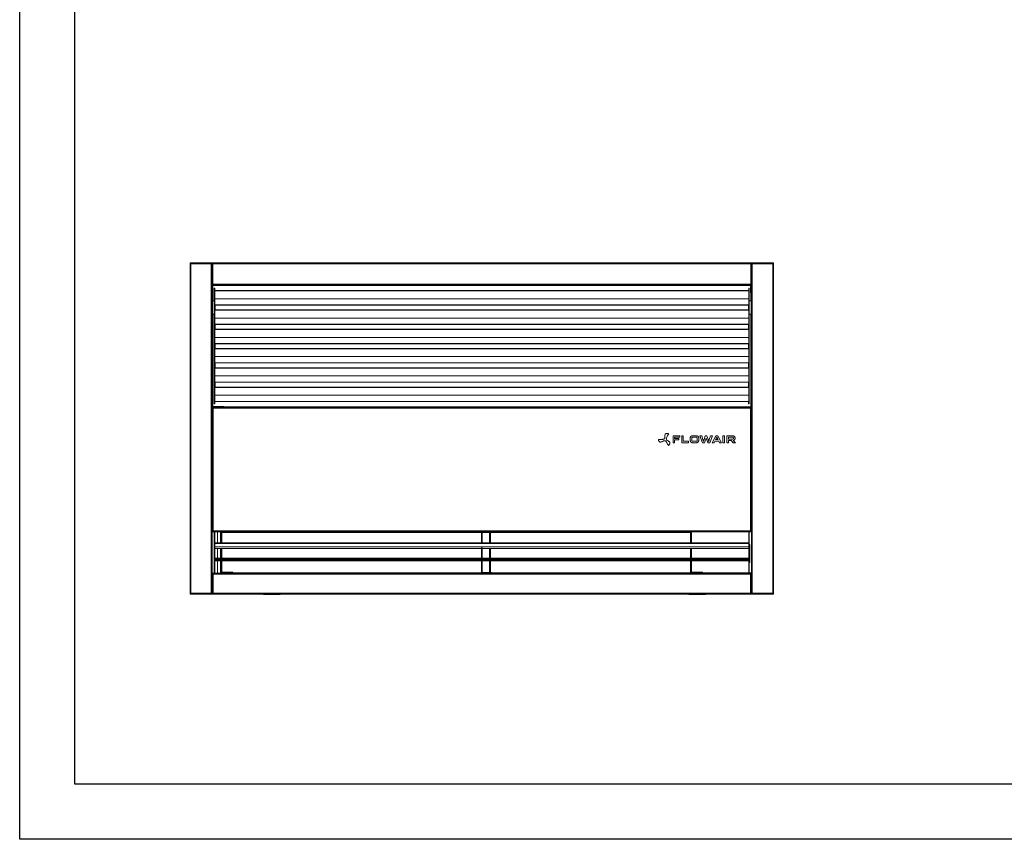
# Model space of a CAD drawing. Units: millimetres. Extents: x -25 to 19428, y -7020 to 3644.
# Drawn here: x 10828 to 12611, y 674 to 2159 of the extents above; entities that cross this region are included whole.
import ezdxf

# ---------------------------------------------------------------- set-up
doc = ezdxf.new("R2010")
doc.units = ezdxf.units.MM
doc.layers.add('Flowair1', color=7, linetype='Continuous')
doc.layers.add('TABELKA', color=7, linetype='Continuous')

msp = doc.modelspace()

# ---------------------------------------------------------------- linework, layer by layer
at = {"layer": 'Flowair1', "color": 7, "linetype": 'Continuous', "lineweight": 15}
for p, q in [((11137.04, 1718.26), (11136.14, 1718.26)), ((11136.14, 1716.76), (11136.14, 1718.26)), ((11136.14, 1119.76), (11136.14, 1716.76)), ((11136.14, 1716.76), (11137.64, 1716.76)), ((11137.04, 1718.26), (11137.04, 1716.76)), ((11137.64, 1718.26), (11137.64, 1716.76)), ((11137.64, 1718.26), (11174.64, 1718.26)), ((11137.64, 1119.76), (11137.64, 1716.76)), ((11137.64, 1716.76), (11174.64, 1716.76)), ((11174.64, 1716.76), (11174.64, 1718.26)), ((11174.64, 1119.76), (11174.64, 1716.76)), ((11174.64, 1716.76), (11176.14, 1716.76)), ((11175.24, 1718.26), (11176.14, 1718.26)), ((11175.24, 1716.76), (11175.24, 1718.26)), ((11176.14, 1718.26), (11176.14, 1718.26)), ((11176.14, 1716.76), (11176.14, 1718.26)), ((12153.14, 1718.26), (11176.14, 1718.26)), ((11176.14, 1156.26), (11176.14, 1716.76)), ((11176.14, 1716.76), (11176.14, 1679.76)), ((11176.14, 1716.76), (11177.64, 1716.76)), ((11177.64, 1716.76), (11177.64, 1679.76)), ((12151.64, 1716.76), (11177.64, 1716.76)), ((12151.64, 1679.76), (12151.64, 1716.76)), ((12153.14, 1716.76), (12151.64, 1716.76)), ((12154.04, 1718.26), (12153.14, 1718.26)), ((12153.14, 1718.26), (12153.14, 1718.26)), ((12153.14, 1718.26), (12153.14, 1716.76)), ((12154.64, 1716.76), (12153.14, 1716.76)), ((12153.14, 1156.26), (12153.14, 1716.76)), ((12153.14, 1679.76), (12153.14, 1716.76)), ((12154.04, 1716.76), (12154.04, 1718.26)), ((12154.64, 1716.76), (12154.64, 1718.26)), ((12191.64, 1718.26), (12154.64, 1718.26)), ((12154.64, 1119.76), (12154.64, 1716.76)), ((12191.64, 1716.76), (12154.64, 1716.76)), ((12191.64, 1718.26), (12191.64, 1716.76)), ((12191.64, 1119.76), (12191.64, 1716.76)), ((12193.14, 1716.76), (12191.64, 1716.76)), ((12192.24, 1718.26), (12193.14, 1718.26)), ((12192.24, 1718.26), (12192.24, 1716.76)), ((12193.14, 1716.76), (12193.14, 1718.26)), ((12193.14, 1119.76), (12193.14, 1716.76)), ((11177.64, 1679.76), (11176.14, 1679.76)), ((11176.22, 1678.16), (11177.31, 1678.16)), ((11177.04, 1677.66), (11177.04, 1664.16)), ((12151.64, 1679.76), (11177.64, 1679.76)), ((11177.64, 1679.76), (11177.64, 1678.26)), ((12151.64, 1678.26), (11177.64, 1678.26)), ((11177.64, 1678.26), (11177.64, 1677.66)), ((12151.64, 1677.66), (11177.64, 1677.66)), ((11177.64, 1649.76), (11177.64, 1677.66)), ((12153.14, 1679.76), (12151.64, 1679.76)), ((12151.64, 1678.26), (12151.64, 1679.76)), ((12151.64, 1677.66), (12151.64, 1678.26)), ((12151.64, 1677.66), (12151.64, 1675.96)), ((12151.97, 1678.16), (12153.05, 1678.16)), ((12152.24, 1664.16), (12152.24, 1677.66)), ((11177.04, 1664.16), (11176.14, 1664.16)), ((11176.14, 1663.45), (11177.04, 1663.45)), ((11177.04, 1664.16), (11177.04, 1663.45)), ((11177.04, 1649.76), (11177.04, 1663.45)), ((11180.14, 1667.76), (11180.14, 1672.76)), ((11180.14, 1672.76), (11181.14, 1672.76)), ((11181.14, 1667.76), (11180.14, 1667.76)), ((11180.14, 1467.76), (11180.14, 1667.76)), ((11181.14, 1672.76), (11181.14, 1668.49)), ((12148.14, 1668.49), (11181.14, 1668.49)), ((11181.14, 1668.49), (11181.14, 1667.64)), ((11181.14, 1633.49), (11181.14, 1667.64)), ((12148.14, 1667.64), (11181.14, 1667.64)), ((12148.14, 1672.76), (12149.14, 1672.76)), ((12148.14, 1668.49), (12148.14, 1672.76)), ((12148.14, 1668.49), (12148.14, 1667.64)), ((12149.14, 1667.76), (12148.14, 1667.76)), ((12148.14, 1667.64), (12148.14, 1633.49)), ((12149.14, 1672.76), (12149.14, 1667.76)), ((12149.14, 1667.76), (12149.14, 1467.76)), ((12152.24, 1675.96), (12151.24, 1675.96)), ((12151.24, 1675.96), (12151.24, 1663.96)), ((12151.24, 1663.96), (12152.24, 1663.96)), ((12151.64, 1663.96), (12151.64, 1658.26)), ((12153.14, 1664.16), (12152.24, 1664.16)), ((12152.24, 1664.16), (12152.24, 1663.96)), ((12152.24, 1663.45), (12152.24, 1663.96)), ((12152.24, 1663.45), (12153.14, 1663.45)), ((12152.24, 1663.45), (12152.24, 1658.26)), ((11176.74, 1649.76), (11176.14, 1649.76)), ((11176.74, 1625.76), (11176.74, 1649.76)), ((11176.74, 1649.76), (11180.14, 1649.76)), ((12148.14, 1653.49), (11181.14, 1653.49)), ((12148.14, 1642.18), (11181.14, 1642.18)), ((11181.14, 1642.03), (12148.14, 1642.03)), ((11181.74, 1633.49), (11181.74, 1642.03)), ((12147.54, 1642.03), (12147.54, 1633.49)), ((12149.14, 1649.76), (12152.54, 1649.76)), ((12152.34, 1658.26), (12151.74, 1658.26)), ((12151.74, 1649.76), (12151.74, 1658.26)), ((12152.34, 1658.26), (12153.14, 1658.26)), ((12152.34, 1649.76), (12152.34, 1658.26)), ((12152.54, 1649.76), (12152.54, 1625.76)), ((12153.14, 1649.76), (12152.54, 1649.76)), ((11176.14, 1625.76), (11176.74, 1625.76)), ((11180.14, 1625.76), (11176.74, 1625.76)), ((11177.04, 1458.27), (11177.04, 1625.76)), ((11177.64, 1458.27), (11177.64, 1625.76)), ((12148.14, 1633.49), (11181.14, 1633.49)), ((11181.14, 1632.64), (11181.14, 1633.49)), ((11181.14, 1598.49), (11181.14, 1632.64)), ((11181.14, 1632.64), (12148.14, 1632.64)), ((12148.14, 1632.64), (12148.14, 1633.49)), ((12148.14, 1632.64), (12148.14, 1598.49)), ((12152.54, 1625.76), (12149.14, 1625.76)), ((12151.74, 1456.77), (12151.74, 1625.76)), ((12152.34, 1455.17), (12152.34, 1625.76)), ((12152.54, 1625.76), (12153.14, 1625.76)), ((11181.14, 1618.49), (12148.14, 1618.49)), ((11181.14, 1607.18), (12148.14, 1607.18)), ((11181.14, 1607.03), (12148.14, 1607.03)), ((11181.74, 1598.49), (11181.74, 1607.03)), ((12147.54, 1607.03), (12147.54, 1598.49)), ((12148.14, 1598.49), (11181.14, 1598.49)), ((11181.14, 1597.64), (11181.14, 1598.49)), ((11181.14, 1563.49), (11181.14, 1597.64)), ((11181.14, 1597.64), (12148.14, 1597.64)), ((12148.14, 1597.64), (12148.14, 1598.49)), ((12148.14, 1597.64), (12148.14, 1563.49)), ((11181.14, 1583.49), (12148.14, 1583.49)), ((11181.14, 1572.18), (12148.14, 1572.18)), ((11181.14, 1572.03), (12148.14, 1572.03)), ((11181.74, 1563.49), (11181.74, 1572.03)), ((12147.54, 1572.03), (12147.54, 1563.49)), ((12148.14, 1563.49), (11181.14, 1563.49)), ((11181.14, 1562.64), (11181.14, 1563.49)), ((11181.14, 1528.49), (11181.14, 1562.64)), ((11181.14, 1562.64), (12148.14, 1562.64)), ((12148.14, 1562.64), (12148.14, 1563.49)), ((12148.14, 1562.64), (12148.14, 1528.49)), ((11181.14, 1548.49), (12148.14, 1548.49)), ((11181.14, 1537.18), (12148.14, 1537.18)), ((11181.14, 1537.03), (12148.14, 1537.03)), ((11181.74, 1528.49), (11181.74, 1537.03)), ((12147.54, 1537.03), (12147.54, 1528.49)), ((12148.14, 1528.49), (11181.14, 1528.49)), ((11181.14, 1527.64), (11181.14, 1528.49)), ((11181.14, 1493.49), (11181.14, 1527.64)), ((11181.14, 1527.64), (12148.14, 1527.64)), ((12148.14, 1527.64), (12148.14, 1528.49)), ((12148.14, 1527.64), (12148.14, 1493.49)), ((11181.14, 1513.49), (12148.14, 1513.49)), ((11181.14, 1502.18), (12148.14, 1502.18)), ((11181.14, 1502.03), (12148.14, 1502.03)), ((11181.74, 1493.49), (11181.74, 1502.03)), ((12147.54, 1502.03), (12147.54, 1493.49)), ((12148.14, 1493.49), (11181.14, 1493.49)), ((11181.14, 1492.64), (11181.14, 1493.49)), ((11181.14, 1467.76), (11181.14, 1492.64)), ((11181.14, 1492.64), (12148.14, 1492.64)), ((12148.14, 1492.64), (12148.14, 1493.49)), ((12148.14, 1492.64), (12148.14, 1467.76)), ((11176.24, 1471.71), (11176.14, 1471.71)), ((11176.14, 1465.81), (11176.24, 1465.81)), ((11176.24, 1471.71), (11176.24, 1465.81)), ((11180.14, 1467.76), (11181.14, 1467.76)), ((11180.14, 1462.76), (11180.14, 1467.76)), ((11181.14, 1462.76), (11180.14, 1462.76)), ((11181.14, 1478.49), (12148.14, 1478.49)), ((11181.14, 1467.76), (11181.14, 1462.76)), ((11181.14, 1467.18), (12148.14, 1467.18)), ((11181.14, 1467.03), (12148.14, 1467.03)), ((12147.54, 1467.03), (12147.54, 1462.76)), ((12147.54, 1462.76), (12148.14, 1462.76)), ((12148.14, 1467.76), (12149.14, 1467.76)), ((12148.14, 1462.76), (12148.14, 1467.76)), ((12149.14, 1462.76), (12148.14, 1462.76)), ((12149.14, 1467.76), (12149.14, 1462.76)), ((12153.14, 1471.71), (12153.04, 1471.71)), ((12153.04, 1465.81), (12153.04, 1471.71)), ((12153.04, 1465.81), (12153.14, 1465.81)), ((11176.14, 1458.27), (11177.04, 1458.27)), ((11177.14, 1455.77), (11176.14, 1455.77)), ((11176.14, 1455.17), (11177.14, 1455.17)), ((11177.04, 1458.27), (11177.64, 1458.27)), ((11177.14, 1457.67), (11177.14, 1456.77)), ((12151.74, 1457.67), (11177.14, 1457.67)), ((11177.14, 1457.37), (12151.74, 1457.37)), ((11177.14, 1456.77), (11177.14, 1455.17)), ((12151.54, 1456.77), (11177.14, 1456.77)), ((11177.14, 1455.17), (11177.74, 1455.17)), ((11177.64, 1458.27), (11177.64, 1457.67)), ((11197.14, 1458.27), (11177.64, 1458.27)), ((11177.74, 1455.17), (11177.74, 1232.64)), ((12151.54, 1455.17), (11177.74, 1455.17)), ((12151.54, 1455.17), (12151.54, 1456.77)), ((12152.14, 1456.77), (12151.54, 1456.77)), ((12152.14, 1455.77), (12151.54, 1455.77)), ((12151.54, 1455.17), (12153.14, 1455.17)), ((12151.54, 1232.64), (12151.54, 1455.17)), ((12151.74, 1455.17), (12151.74, 1455.77)), ((12152.14, 1455.77), (12152.14, 1456.77)), ((12010.96, 1405.19), (12010.96, 1392.58)), ((12023.2, 1405.19), (12010.96, 1405.19)), ((12010.96, 1392.58), (12013.8, 1392.58)), ((12013.8, 1402.37), (12023.2, 1402.37)), ((12013.8, 1400.36), (12013.8, 1402.37)), ((12021.64, 1400.36), (12013.8, 1400.36)), ((12013.8, 1397.52), (12021.64, 1397.52)), ((12013.8, 1392.58), (12013.8, 1397.52)), ((12021.64, 1397.52), (12021.64, 1400.36)), ((12023.2, 1402.37), (12023.2, 1405.19)), ((12026.8, 1405.19), (12026.8, 1392.58)), ((12029.64, 1405.19), (12026.8, 1405.19)), ((12026.8, 1392.58), (12039.18, 1392.58)), ((12029.64, 1395.42), (12029.64, 1405.19)), ((12039.18, 1395.42), (12029.64, 1395.42)), ((12039.18, 1392.58), (12039.18, 1395.42)), ((12042.28, 1401.39), (12042.28, 1396.38)), ((12045.13, 1396.38), (12045.13, 1401.39)), ((12053.76, 1405.17), (12046.07, 1405.17)), ((12046.07, 1402.35), (12053.76, 1402.35)), ((12053.76, 1395.42), (12046.07, 1395.42)), ((12046.07, 1392.6), (12053.76, 1392.6)), ((12054.7, 1401.39), (12054.7, 1396.38)), ((12057.54, 1396.38), (12057.54, 1401.39)), ((12059.61, 1405.17), (12064.15, 1392.6)), ((12062.89, 1405.17), (12059.61, 1405.17)), ((12065.25, 1398.2), (12062.89, 1405.17)), ((12064.15, 1392.6), (12068.06, 1392.6)), ((12069.38, 1405.17), (12067.2, 1398.2)), ((12068.06, 1392.6), (12070.95, 1401.02)), ((12072.51, 1405.17), (12069.38, 1405.17)), ((12070.95, 1401.02), (12073.83, 1392.6)), ((12074.7, 1398.2), (12072.51, 1405.17)), ((12073.83, 1392.6), (12077.75, 1392.6)), ((12078.99, 1405.17), (12076.64, 1398.2)), ((12077.75, 1392.6), (12082.27, 1405.17)), ((12082.27, 1405.17), (12078.99, 1405.17)), ((12088.61, 1405.17), (12082.02, 1392.6)), ((12082.02, 1392.6), (12085.3, 1392.6)), ((12085.3, 1392.6), (12086.7, 1395.42)), ((12086.7, 1395.42), (12094, 1395.42)), ((12092.5, 1398.27), (12088.2, 1398.27)), ((12092.07, 1405.17), (12088.61, 1405.17)), ((12098.66, 1392.6), (12092.07, 1405.17)), ((12094, 1395.42), (12095.4, 1392.6)), ((12095.4, 1392.6), (12098.66, 1392.6)), ((12101.33, 1405.19), (12101.33, 1392.58)), ((12104.17, 1405.19), (12101.33, 1405.19)), ((12101.33, 1392.58), (12104.17, 1392.58)), ((12104.17, 1392.58), (12104.17, 1405.19)), ((12108.72, 1405.17), (12108.72, 1392.58)), ((12119.51, 1405.17), (12108.72, 1405.17)), ((12108.72, 1392.58), (12111.54, 1392.58)), ((12111.54, 1402.35), (12119.51, 1402.35)), ((12111.54, 1399.21), (12111.54, 1402.35)), ((12119.51, 1399.21), (12111.54, 1399.21)), ((12111.54, 1396.38), (12116.32, 1396.38)), ((12111.54, 1392.58), (12111.54, 1396.38)), ((12116.32, 1396.38), (12119.93, 1392.6)), ((12119.93, 1392.6), (12123.94, 1392.6)), ((12120.12, 1396.38), (12120.06, 1396.44)), ((12123.94, 1392.6), (12120.12, 1396.38)), ((12120.45, 1401.39), (12120.45, 1400.15)), ((12123.28, 1400.15), (12123.28, 1401.39)), ((11177.14, 1232.64), (11176.14, 1232.64)), ((11177.14, 1232.64), (11177.14, 1231.04)), ((11177.14, 1232.64), (11177.74, 1232.64)), ((11177.14, 1231.04), (12151.54, 1231.04)), ((11177.74, 1232.64), (12151.54, 1232.64)), ((11180.14, 1230.79), (11180.14, 1231.04)), ((11180.14, 1230.79), (11181.14, 1230.79)), ((11180.14, 1230.79), (11180.14, 1156.86)), ((11181.14, 1230.79), (11181.14, 1231.04)), ((11181.14, 1230.79), (11181.14, 1211.16)), ((11186.14, 1221.73), (11186.14, 1231.04)), ((11191.14, 1225.67), (11191.14, 1231.04)), ((11192.39, 1228.96), (11192.39, 1231.04)), ((11193.89, 1231.04), (11193.89, 1228.96)), ((11265.34, 1230.76), (11265.34, 1231.04)), ((11267.34, 1230.76), (11265.34, 1230.76)), ((11267.34, 1231.04), (11267.34, 1230.76)), ((11414.84, 1230.75), (11414.84, 1231.04)), ((11416.84, 1230.75), (11414.84, 1230.75)), ((11416.84, 1231.04), (11416.84, 1230.75)), ((11663.64, 1230.76), (11663.64, 1231.04)), ((11664.14, 1230.76), (11663.64, 1230.76)), ((11664.14, 1231.04), (11664.14, 1230.17)), ((11665.14, 1231.04), (11665.14, 1230.17)), ((11665.64, 1230.76), (11665.14, 1230.76)), ((11665.64, 1231.04), (11665.64, 1230.76)), ((11914.84, 1230.75), (11914.84, 1231.04)), ((11916.84, 1230.75), (11914.84, 1230.75)), ((11916.84, 1231.04), (11916.84, 1230.75)), ((12015.34, 1230.75), (12015.34, 1231.04)), ((12017.34, 1230.75), (12015.34, 1230.75)), ((12017.34, 1231.04), (12017.34, 1230.75)), ((12042.85, 1228.96), (12042.85, 1231.04)), ((12044.35, 1231.04), (12044.35, 1228.96)), ((12148.14, 1231.04), (12148.14, 1230.79)), ((12148.14, 1230.79), (12149.14, 1230.79)), ((12148.14, 1230.79), (12148.14, 1211.16)), ((12149.14, 1230.79), (12149.14, 1231.04)), ((12149.14, 1230.79), (12149.14, 1156.86)), ((12151.54, 1231.04), (12151.54, 1232.64)), ((12153.14, 1232.64), (12151.54, 1232.64)), ((12152.14, 1232.04), (12151.54, 1232.04)), ((12151.54, 1231.04), (12152.14, 1231.04)), ((12152.14, 1232.04), (12152.14, 1231.04)), ((11186.14, 1211.37), (11186.14, 1221.73)), ((11191.14, 1218.04), (11191.14, 1225.67)), ((11191.14, 1211.16), (11191.14, 1218.04)), ((11193.89, 1228.96), (11192.39, 1228.96)), ((11192.39, 1211.16), (11192.39, 1228.96)), ((11193.89, 1230.13), (11664.14, 1230.13)), ((11193.89, 1230.13), (11664.14, 1230.13)), ((11193.89, 1211.16), (11193.89, 1228.96)), ((11664.14, 1230.17), (11665.14, 1230.17)), ((11664.14, 1229.97), (11664.14, 1230.17)), ((11665.14, 1229.97), (11664.14, 1229.97)), ((11664.14, 1229.97), (11664.14, 1211.16)), ((11665.14, 1230.17), (11665.14, 1229.97)), ((11665.14, 1230.13), (12042.85, 1230.13)), ((11665.14, 1230.13), (12042.85, 1230.13)), ((11665.14, 1229.97), (11665.14, 1211.16)), ((11678.64, 1230.13), (11678.64, 1225.67)), ((11678.64, 1225.67), (11678.64, 1218.04)), ((11680.64, 1221.73), (11678.64, 1221.73)), ((11678.64, 1218.04), (11678.64, 1211.16)), ((11680.64, 1225.67), (11680.64, 1230.13)), ((11680.64, 1218.04), (11680.64, 1225.67)), ((11680.64, 1211.16), (11680.64, 1218.04)), ((12044.35, 1228.96), (12042.85, 1228.96)), ((12042.85, 1211.16), (12042.85, 1228.96)), ((12044.35, 1211.16), (12044.35, 1228.96)), ((11181.14, 1211.37), (11181.17, 1211.16)), ((12148.14, 1211.16), (11181.14, 1211.16)), ((11181.14, 1210.18), (11181.14, 1211.16)), ((11181.14, 1210.18), (12148.14, 1210.18)), ((11181.14, 1210.18), (11181.14, 1181.65)), ((11181.14, 1203.73), (12148.14, 1203.73)), ((11181.14, 1201.16), (11664.14, 1201.16)), ((11181.14, 1201.14), (11664.14, 1201.14)), ((11186.11, 1211.16), (11186.14, 1211.37)), ((11186.14, 1211.37), (11186.14, 1211.16)), ((11191.14, 1211.37), (11186.14, 1211.37)), ((11192.39, 1183.65), (11192.39, 1201.14)), ((11193.89, 1183.65), (11193.89, 1201.14)), ((11665.14, 1201.92), (11664.14, 1201.92)), ((11664.14, 1201.87), (11664.14, 1201.92)), ((11665.14, 1201.87), (11664.14, 1201.87)), ((11664.14, 1201.72), (11664.14, 1201.87)), ((11665.14, 1201.72), (11664.14, 1201.72)), ((11664.14, 1201.52), (11664.14, 1201.72)), ((11665.14, 1201.52), (11664.14, 1201.52)), ((11664.14, 1201.52), (11664.14, 1185.78)), ((11665.14, 1201.92), (11665.14, 1201.87)), ((11665.14, 1201.72), (11665.14, 1201.87)), ((11665.14, 1201.72), (11665.14, 1201.52)), ((11665.14, 1201.52), (11665.14, 1185.78)), ((11665.14, 1201.16), (12148.14, 1201.16)), ((11665.14, 1201.14), (12148.14, 1201.14)), ((11680.64, 1211.37), (11678.64, 1211.37)), ((12042.85, 1183.65), (12042.85, 1201.14)), ((12044.35, 1183.65), (12044.35, 1201.14)), ((12148.14, 1210.18), (12148.14, 1211.16)), ((12148.14, 1210.18), (12148.14, 1181.65)), ((12150.14, 1208.34), (12149.14, 1208.34)), ((12149.14, 1204.34), (12150.14, 1204.34)), ((12150.14, 1208.34), (12150.14, 1204.34)), ((12150.14, 1204.34), (12150.14, 1179.34)), ((11181.14, 1183.65), (12148.14, 1183.65)), ((11181.14, 1181.65), (12148.14, 1181.65)), ((11181.14, 1180.65), (11181.14, 1181.65)), ((11181.14, 1180.65), (12148.14, 1180.65)), ((11181.14, 1180.65), (11181.14, 1156.86)), ((11181.14, 1178.65), (12148.14, 1178.65)), ((11192.39, 1161.58), (11192.39, 1178.65)), ((11193.89, 1161.58), (11193.89, 1178.65)), ((11664.14, 1185.78), (11665.14, 1185.78)), ((11664.14, 1185.58), (11664.14, 1185.78)), ((11664.14, 1185.58), (11665.14, 1185.58)), ((11664.14, 1185.58), (11664.14, 1185.43)), ((11664.14, 1185.43), (11665.14, 1185.43)), ((11664.14, 1185.38), (11664.14, 1185.43)), ((11664.14, 1185.38), (11665.14, 1185.38)), ((11664.14, 1185.38), (11664.14, 1183.65)), ((11664.14, 1178.65), (11664.14, 1176.92)), ((11665.14, 1185.78), (11665.14, 1185.58)), ((11665.14, 1185.58), (11665.14, 1185.43)), ((11665.14, 1185.43), (11665.14, 1185.38)), ((11665.14, 1185.38), (11665.14, 1183.65)), ((11665.14, 1178.65), (11665.14, 1176.92)), ((12042.85, 1161.58), (12042.85, 1178.65)), ((12044.35, 1161.58), (12044.35, 1178.65)), ((12148.14, 1180.65), (12148.14, 1181.65)), ((12148.14, 1180.65), (12148.14, 1156.86)), ((12149.14, 1179.34), (12150.14, 1179.34)), ((12150.14, 1179.34), (12150.14, 1175.34)), ((11191.14, 1156.76), (11191.14, 1168.56)), ((11192.39, 1161.58), (11193.89, 1161.58)), ((11192.39, 1158.36), (11192.39, 1161.58)), ((11193.89, 1161.58), (11193.89, 1158.36)), ((11665.14, 1176.92), (11664.14, 1176.92)), ((11664.14, 1176.87), (11664.14, 1176.92)), ((11665.14, 1176.87), (11664.14, 1176.87)), ((11664.14, 1176.72), (11664.14, 1176.87)), ((11665.14, 1176.72), (11664.14, 1176.72)), ((11664.14, 1176.52), (11664.14, 1176.72)), ((11665.14, 1176.52), (11664.14, 1176.52)), ((11664.14, 1176.52), (11664.14, 1157.86)), ((11665.14, 1176.92), (11665.14, 1176.87)), ((11665.14, 1176.72), (11665.14, 1176.87)), ((11665.14, 1176.72), (11665.14, 1176.52)), ((11665.14, 1176.52), (11665.14, 1157.86)), ((11678.64, 1168.56), (11678.64, 1157.26)), ((11680.64, 1157.26), (11680.64, 1168.56)), ((12042.85, 1161.58), (12044.35, 1161.58)), ((12042.85, 1158.36), (12042.85, 1161.58)), ((12044.35, 1161.58), (12044.35, 1158.36)), ((12149.14, 1175.34), (12150.14, 1175.34)), ((11176.14, 1156.26), (12153.14, 1156.26)), ((11176.14, 1154.66), (11176.14, 1156.26)), ((11176.14, 1145.76), (11176.14, 1154.66)), ((11176.14, 1154.66), (11177.74, 1154.66)), ((11176.14, 1145.76), (11176.14, 1133.16)), ((11176.14, 1145.76), (11176.58, 1145.76)), ((11177.74, 1154.66), (12151.54, 1154.66)), ((11177.74, 1154.66), (11177.74, 1119.86)), ((11181.14, 1156.86), (11180.14, 1156.86)), ((11191.14, 1156.76), (11193.13, 1156.76)), ((11191.14, 1156.26), (11191.14, 1156.76)), ((11193.89, 1158.36), (11192.39, 1158.36)), ((11192.39, 1158.36), (11192.39, 1156.76)), ((11213.89, 1157.76), (11194.49, 1157.76)), ((11194.49, 1157.76), (11194.49, 1156.26)), ((11213.89, 1156.26), (11213.89, 1157.76)), ((11213.89, 1156.76), (11664.58, 1156.76)), ((11665.14, 1157.86), (11664.14, 1157.86)), ((11665.74, 1157.26), (11665.74, 1156.26)), ((11665.74, 1157.26), (11682.14, 1157.26)), ((11682.14, 1157.26), (11682.14, 1156.26)), ((11682.14, 1156.76), (12043.59, 1156.76)), ((12044.35, 1158.36), (12042.85, 1158.36)), ((12042.85, 1158.36), (12042.85, 1156.76)), ((12044.95, 1157.76), (12044.95, 1156.26)), ((12064.35, 1157.76), (12044.95, 1157.76)), ((12064.35, 1156.26), (12064.35, 1157.76)), ((12064.35, 1156.76), (12148.13, 1156.76)), ((12148.14, 1156.86), (12149.14, 1156.86)), ((12149.13, 1156.76), (12153.14, 1156.76)), ((12151.54, 1119.86), (12151.54, 1154.66)), ((12153.14, 1154.66), (12151.54, 1154.66)), ((12153.14, 1156.26), (12153.14, 1154.66)), ((12153.14, 1154.66), (12153.14, 1133.16)), ((11176.14, 1119.86), (11176.14, 1133.16)), ((11176.2, 1132.76), (11176.58, 1132.76)), ((12152.7, 1132.76), (12153.08, 1132.76)), ((12153.14, 1119.86), (12153.14, 1133.16)), ((11137.64, 1119.76), (11136.14, 1119.76)), ((11136.14, 1118.26), (11136.14, 1119.76)), ((11137.04, 1118.26), (11136.14, 1118.26)), ((11137.04, 1119.76), (11137.04, 1118.26)), ((11137.64, 1119.76), (11137.64, 1118.26)), ((11174.64, 1119.76), (11137.64, 1119.76)), ((11174.64, 1118.26), (11137.64, 1118.26)), ((11174.64, 1118.26), (11174.64, 1119.76)), ((11176.14, 1119.76), (11174.64, 1119.76)), ((11175.24, 1118.26), (11175.24, 1119.76)), ((11175.24, 1118.26), (11176.14, 1118.26)), ((11176.14, 1119.86), (11177.74, 1119.86)), ((11176.14, 1118.27), (11176.14, 1119.86)), ((11176.14, 1118.26), (11176.14, 1118.27)), ((11176.14, 1118.26), (12153.14, 1118.26)), ((11177.74, 1119.86), (12151.54, 1119.86)), ((11269.19, 1118.26), (11269.19, 1117.78)), ((11269.19, 1117.78), (11299.19, 1117.78)), ((11299.19, 1118.26), (11299.19, 1117.78)), ((12039.65, 1118.26), (12039.65, 1117.77)), ((12039.65, 1117.77), (12069.65, 1117.77)), ((12069.65, 1118.26), (12069.65, 1117.77)), ((12153.14, 1119.86), (12151.54, 1119.86)), ((12153.14, 1119.86), (12153.14, 1118.27)), ((12153.14, 1119.76), (12154.64, 1119.76)), ((12153.14, 1118.26), (12153.14, 1118.27)), ((12154.04, 1118.26), (12153.14, 1118.26)), ((12154.04, 1118.26), (12154.04, 1119.76)), ((12154.64, 1118.26), (12154.64, 1119.76)), ((12154.64, 1119.76), (12191.64, 1119.76)), ((12154.64, 1118.26), (12191.64, 1118.26)), ((12191.64, 1119.76), (12191.64, 1118.26)), ((12191.64, 1119.76), (12193.14, 1119.76)), ((12192.24, 1119.76), (12192.24, 1118.26)), ((12192.24, 1118.26), (12193.14, 1118.26)), ((12193.14, 1118.26), (12193.14, 1119.76))]:
    msp.add_line(p, q, dxfattribs=at)
at = {"layer": 'Flowair1', "color": 7, "linetype": 'Continuous', "lineweight": 15, "flags": 128}
for points in [[(11180.25, 1156.26), (11180.17, 1156.55), (11180.14, 1156.86)], [(12149.02, 1156.26), (12149.11, 1156.55), (12149.14, 1156.86)]]:
    msp.add_lwpolyline(points, dxfattribs=at)
at = {"layer": 'Flowair1', "color": 7, "linetype": 'Continuous', "lineweight": 15}
for centre, radius, start, end in [((11177.64, 1677.66), 1.5, 160.52878, 180), ((11177.64, 1677.66), 1.5, 90, 160.52878), ((11177.64, 1677.66), 0.6, 123.55731, 180), ((11177.64, 1677.66), 0.6, 90, 123.55731), ((12151.64, 1677.66), 1.5, 19.47122, 90), ((12151.64, 1677.66), 0.6, 56.44269, 90), ((12151.64, 1677.66), 0.6, 0, 56.44269), ((12151.64, 1677.66), 1.5, 0, 19.47122), ((11181.74, 1156.86), 0.6, 180, 270), ((11194.49, 1158.36), 2.1, 180, 270), ((11194.49, 1158.36), 0.6, 180, 270), ((11665.74, 1157.86), 1.6, 180, 270), ((11665.74, 1157.86), 0.6, 180, 270), ((12044.95, 1158.36), 2.1, 180, 270), ((12044.95, 1158.36), 0.6, 180, 270), ((12147.54, 1156.86), 0.6, 270, 0), ((11177.54, 1133.16), 1.4, 180, 196.60155), ((12151.74, 1133.16), 1.4, 343.39845, 0)]:
    msp.add_arc(centre, radius, start, end, dxfattribs=at)
for points, knots in [([(11177.64, 1677.66), (11177.56, 1677.6), (11177.4, 1677.48), (11177.2, 1677.31), (11177.07, 1677.13), (11177.05, 1677.01), (11177.04, 1676.95)], [0, 0, 0, 0, 0.2500733, 0.5000275, 0.7499904, 1, 1, 1, 1]), ([(11177.64, 1677.66), (11177.49, 1677.62), (11177.29, 1677.56), (11177.12, 1677.5), (11177.07, 1677.49)], [0, 0, 0, 0, 0.7507265, 1, 1, 1, 1]), ([(12152.24, 1677.47), (12152.15, 1677.5), (12151.96, 1677.57), (12151.75, 1677.63), (12151.64, 1677.66)], [0, 0, 0, 0, 0.4725991, 1, 1, 1, 1]), ([(12152.24, 1676.95), (12152.23, 1677.01), (12152.21, 1677.13), (12152.07, 1677.31), (12151.87, 1677.48), (12151.72, 1677.6), (12151.64, 1677.66)], [0, 0, 0, 0, 0.2500018, 0.4999735, 0.7499928, 1, 1, 1, 1]), ([(11181.14, 1667.64), (11181.14, 1666.46), (11181.14, 1664.03), (11181.14, 1661.72), (11181.14, 1660.53)], [0, 0, 0, 0, 0.4844882, 1, 1, 1, 1]), ([(12148.14, 1667.64), (12148.14, 1666.46), (12148.14, 1664.03), (12148.14, 1661.72), (12148.14, 1660.53)], [0, 0, 0, 0, 0.4844882, 1, 1, 1, 1]), ([(11181.14, 1625.53), (11181.14, 1625.97), (11181.14, 1627.4), (11181.14, 1629.78), (11181.14, 1631.73), (11181.14, 1632.64)], [0, 0, 0, 0, 0.1959517, 0.6295671, 1, 1, 1, 1]), ([(12148.14, 1625.53), (12148.14, 1625.97), (12148.14, 1627.4), (12148.14, 1629.78), (12148.14, 1631.73), (12148.14, 1632.64)], [0, 0, 0, 0, 0.1959517, 0.6295671, 1, 1, 1, 1]), ([(11181.14, 1590.53), (11181.14, 1590.97), (11181.14, 1592.4), (11181.14, 1594.78), (11181.14, 1596.73), (11181.14, 1597.64)], [0, 0, 0, 0, 0.1959522, 0.6295689, 1, 1, 1, 1]), ([(12148.14, 1590.53), (12148.14, 1590.97), (12148.14, 1592.4), (12148.14, 1594.78), (12148.14, 1596.73), (12148.14, 1597.64)], [0, 0, 0, 0, 0.1959522, 0.6295689, 1, 1, 1, 1]), ([(11181.14, 1555.53), (11181.14, 1555.97), (11181.14, 1557.4), (11181.14, 1559.78), (11181.14, 1561.73), (11181.14, 1562.64)], [0, 0, 0, 0, 0.1959522, 0.6295661, 1, 1, 1, 1]), ([(12148.14, 1555.53), (12148.14, 1555.97), (12148.14, 1557.4), (12148.14, 1559.78), (12148.14, 1561.73), (12148.14, 1562.64)], [0, 0, 0, 0, 0.1959522, 0.6295661, 1, 1, 1, 1]), ([(11181.14, 1520.53), (11181.14, 1520.97), (11181.14, 1522.4), (11181.14, 1524.78), (11181.14, 1526.73), (11181.14, 1527.64)], [0, 0, 0, 0, 0.1959501, 0.6295679, 1, 1, 1, 1]), ([(12148.14, 1520.53), (12148.14, 1520.97), (12148.14, 1522.4), (12148.14, 1524.78), (12148.14, 1526.73), (12148.14, 1527.64)], [0, 0, 0, 0, 0.1959501, 0.6295679, 1, 1, 1, 1]), ([(11181.14, 1485.53), (11181.14, 1485.97), (11181.14, 1487.4), (11181.14, 1489.78), (11181.14, 1491.73), (11181.14, 1492.64)], [0, 0, 0, 0, 0.1959522, 0.6295689, 1, 1, 1, 1]), ([(12148.14, 1485.53), (12148.14, 1485.97), (12148.14, 1487.4), (12148.14, 1489.78), (12148.14, 1491.73), (12148.14, 1492.64)], [0, 0, 0, 0, 0.1959522, 0.6295689, 1, 1, 1, 1]), ([(11994.36, 1399.23), (11994.86, 1399.65), (11995.81, 1400.44), (11996.3, 1402.24), (11996.33, 1403.97), (11996.27, 1405.65), (11996.43, 1407.26), (11997.28, 1408.51), (11998.63, 1409.14), (12000.31, 1409.42), (12001.61, 1409.37), (12002.36, 1409.34)], [0, 0, 0, 0, 0.1244313, 0.2369295, 0.351995, 0.4651009, 0.5679862, 0.6659736, 0.7458297, 0.8531806, 1, 1, 1, 1]), ([(12002.36, 1409.34), (12002.42, 1409.34), (12002.53, 1409.32), (12002.69, 1409.26), (12002.79, 1409.15), (12002.86, 1409), (12002.87, 1408.78), (12002.83, 1408.51), (12002.62, 1407.86), (12002.04, 1406.79), (12001.12, 1405.28), (12000.09, 1403.54), (11999.09, 1401.82), (11998.87, 1400.52), (11998.78, 1399.96)], [0, 0, 0, 0, 0.0178532, 0.0325519, 0.0456856, 0.0590705, 0.0796723, 0.104976, 0.1354361, 0.2719968, 0.446051, 0.6338265, 0.8403684, 1, 1, 1, 1]), ([(11984.45, 1397.64), (11984.42, 1397.7), (11984.38, 1397.8), (11984.36, 1397.97), (11984.4, 1398.11), (11984.5, 1398.25), (11984.68, 1398.37), (11984.93, 1398.46), (11985.6, 1398.61), (11986.82, 1398.64), (11988.59, 1398.6), (11990.6, 1398.58), (11992.6, 1398.57), (11993.83, 1399.03), (11994.36, 1399.23)], [0, 0, 0, 0, 0.0178564, 0.0325618, 0.0457092, 0.0591062, 0.0797239, 0.105039, 0.1355075, 0.2720866, 0.4461361, 0.6338956, 0.8404028, 1, 1, 1, 1]), ([(11997.2, 1395.77), (11996.59, 1396), (11995.44, 1396.43), (11993.63, 1395.94), (11992.12, 1395.1), (11990.69, 1394.22), (11989.22, 1393.55), (11987.71, 1393.65), (11986.49, 1394.51), (11985.41, 1395.83), (11984.8, 1396.98), (11984.45, 1397.64)], [0, 0, 0, 0, 0.1243899, 0.2368558, 0.3519039, 0.4649992, 0.5678776, 0.6658661, 0.7457385, 0.853126, 1, 1, 1, 1]), ([(12003.54, 1387.98), (12003.5, 1387.93), (12003.43, 1387.83), (12003.3, 1387.74), (12003.16, 1387.7), (12002.99, 1387.72), (12002.79, 1387.81), (12002.59, 1387.99), (12002.12, 1388.49), (12001.49, 1389.53), (12000.64, 1391.09), (11999.65, 1392.84), (11998.65, 1394.57), (11997.64, 1395.41), (11997.2, 1395.77)], [0, 0, 0, 0, 0.0178577, 0.0325583, 0.0456926, 0.0590724, 0.0796686, 0.104963, 0.1354163, 0.2719674, 0.4460215, 0.6338019, 0.8403529, 1, 1, 1, 1]), ([(11998.78, 1399.96), (11998.89, 1399.32), (11999.1, 1398.1), (12000.42, 1396.78), (12001.9, 1395.89), (12003.38, 1395.1), (12004.7, 1394.16), (12005.36, 1392.79), (12005.23, 1391.31), (12004.62, 1389.71), (12003.94, 1388.61), (12003.54, 1387.98)], [0, 0, 0, 0, 0.1244157, 0.2369006, 0.3519508, 0.4650428, 0.5679242, 0.6659251, 0.7457972, 0.8531647, 1, 1, 1, 1]), ([(12042.59, 1402.87), (12042.49, 1402.6), (12042.32, 1402.12), (12042.29, 1401.62), (12042.28, 1401.39)], [0, 0, 0, 0, 0.5553792, 1, 1, 1, 1]), ([(12042.28, 1396.38), (12042.3, 1396.1), (12042.33, 1395.59), (12042.5, 1395.12), (12042.58, 1394.91)], [0, 0, 0, 0, 0.565116, 1, 1, 1, 1]), ([(12042.58, 1394.91), (12042.7, 1394.66), (12042.92, 1394.22), (12043.25, 1393.86), (12043.39, 1393.71)], [0, 0, 0, 0, 0.5632901, 1, 1, 1, 1]), ([(12043.41, 1404.08), (12043.23, 1403.87), (12042.9, 1403.51), (12042.68, 1403.07), (12042.59, 1402.87)], [0, 0, 0, 0, 0.5525957, 1, 1, 1, 1]), ([(12043.39, 1393.71), (12043.59, 1393.53), (12043.96, 1393.2), (12044.4, 1392.99), (12044.59, 1392.9)], [0, 0, 0, 0, 0.555524, 1, 1, 1, 1]), ([(12044.61, 1404.88), (12044.37, 1404.76), (12043.93, 1404.54), (12043.57, 1404.22), (12043.41, 1404.08)], [0, 0, 0, 0, 0.5650425, 1, 1, 1, 1]), ([(12044.59, 1392.9), (12044.86, 1392.8), (12045.34, 1392.63), (12045.84, 1392.61), (12046.07, 1392.6)], [0, 0, 0, 0, 0.5538843, 1, 1, 1, 1]), ([(12046.07, 1405.17), (12045.79, 1405.16), (12045.29, 1405.13), (12044.82, 1404.96), (12044.61, 1404.88)], [0, 0, 0, 0, 0.562343, 1, 1, 1, 1]), ([(12045.13, 1401.39), (12045.14, 1401.53), (12045.17, 1401.79), (12045.33, 1401.98), (12045.41, 1402.07)], [0, 0, 0, 0, 0.5600481, 1, 1, 1, 1]), ([(12045.41, 1395.7), (12045.32, 1395.81), (12045.16, 1396.01), (12045.14, 1396.27), (12045.13, 1396.38)], [0, 0, 0, 0, 0.5564913, 1, 1, 1, 1]), ([(12045.41, 1402.07), (12045.52, 1402.16), (12045.71, 1402.32), (12045.96, 1402.34), (12046.07, 1402.35)], [0, 0, 0, 0, 0.5619356, 1, 1, 1, 1]), ([(12046.07, 1395.42), (12045.93, 1395.44), (12045.68, 1395.47), (12045.49, 1395.63), (12045.41, 1395.7)], [0, 0, 0, 0, 0.5534497, 1, 1, 1, 1]), ([(12055.22, 1404.87), (12054.95, 1404.97), (12054.48, 1405.14), (12053.98, 1405.16), (12053.76, 1405.17)], [0, 0, 0, 0, 0.5570283, 1, 1, 1, 1]), ([(12053.76, 1402.35), (12053.9, 1402.33), (12054.16, 1402.31), (12054.35, 1402.14), (12054.43, 1402.07)], [0, 0, 0, 0, 0.5617876, 1, 1, 1, 1]), ([(12054.43, 1395.7), (12054.32, 1395.61), (12054.13, 1395.45), (12053.87, 1395.43), (12053.76, 1395.42)], [0, 0, 0, 0, 0.5529024, 1, 1, 1, 1]), ([(12053.76, 1392.6), (12054.05, 1392.61), (12054.56, 1392.64), (12055.03, 1392.82), (12055.24, 1392.9)], [0, 0, 0, 0, 0.5632981, 1, 1, 1, 1]), ([(12054.43, 1402.07), (12054.52, 1401.96), (12054.68, 1401.76), (12054.69, 1401.5), (12054.7, 1401.39)], [0, 0, 0, 0, 0.5529096, 1, 1, 1, 1]), ([(12054.7, 1396.38), (12054.69, 1396.24), (12054.66, 1395.99), (12054.5, 1395.79), (12054.43, 1395.7)], [0, 0, 0, 0, 0.5608976, 1, 1, 1, 1]), ([(12056.42, 1404.05), (12056.22, 1404.23), (12055.85, 1404.56), (12055.41, 1404.77), (12055.22, 1404.87)], [0, 0, 0, 0, 0.5552301, 1, 1, 1, 1]), ([(12055.24, 1392.9), (12055.49, 1393.03), (12055.93, 1393.25), (12056.29, 1393.58), (12056.45, 1393.72)], [0, 0, 0, 0, 0.5668758, 1, 1, 1, 1]), ([(12057.24, 1402.85), (12057.12, 1403.09), (12056.9, 1403.53), (12056.56, 1403.89), (12056.42, 1404.05)], [0, 0, 0, 0, 0.5640798, 1, 1, 1, 1]), ([(12056.45, 1393.72), (12056.62, 1393.93), (12056.95, 1394.29), (12057.15, 1394.73), (12057.25, 1394.93)], [0, 0, 0, 0, 0.5547119, 1, 1, 1, 1]), ([(12057.54, 1401.39), (12057.53, 1401.67), (12057.5, 1402.17), (12057.32, 1402.64), (12057.24, 1402.85)], [0, 0, 0, 0, 0.5620742, 1, 1, 1, 1]), ([(12057.25, 1394.93), (12057.34, 1395.19), (12057.51, 1395.66), (12057.54, 1396.16), (12057.54, 1396.38)], [0, 0, 0, 0, 0.5565244, 1, 1, 1, 1]), ([(12065.74, 1396.58), (12065.65, 1396.89), (12065.5, 1397.43), (12065.32, 1397.96), (12065.25, 1398.2)], [0, 0, 0, 0, 0.5650682, 1, 1, 1, 1]), ([(12066.21, 1394.85), (12066.12, 1395.18), (12065.96, 1395.76), (12065.8, 1396.34), (12065.74, 1396.58)], [0, 0, 0, 0, 0.5714335, 1, 1, 1, 1]), ([(12066.58, 1396.22), (12066.5, 1395.94), (12066.36, 1395.49), (12066.25, 1395.03), (12066.21, 1394.85)], [0, 0, 0, 0, 0.61428849, 1, 1, 1, 1]), ([(12067.2, 1398.2), (12067.08, 1397.8), (12066.87, 1397.14), (12066.66, 1396.48), (12066.58, 1396.22)], [0, 0, 0, 0, 0.600655, 1, 1, 1, 1]), ([(12075.11, 1396.82), (12075.03, 1397.1), (12074.9, 1397.56), (12074.76, 1398.02), (12074.7, 1398.2)], [0, 0, 0, 0, 0.6060929, 1, 1, 1, 1]), ([(12075.68, 1394.85), (12075.57, 1395.24), (12075.38, 1395.9), (12075.19, 1396.56), (12075.11, 1396.82)], [0, 0, 0, 0, 0.6013922, 1, 1, 1, 1]), ([(12076.15, 1396.58), (12076.06, 1396.27), (12075.91, 1395.69), (12075.75, 1395.11), (12075.68, 1394.85)], [0, 0, 0, 0, 0.5485466, 1, 1, 1, 1]), ([(12076.64, 1398.2), (12076.54, 1397.9), (12076.37, 1397.37), (12076.22, 1396.82), (12076.15, 1396.58)], [0, 0, 0, 0, 0.55489377, 1, 1, 1, 1]), ([(12088.2, 1398.27), (12088.49, 1398.84), (12089.02, 1399.86), (12089.78, 1401.4), (12090.15, 1402.41), (12090.34, 1402.94)], [0, 0, 0, 0, 0.3733972, 0.6738838, 1, 1, 1, 1]), ([(12090.34, 1402.94), (12090.44, 1402.63), (12090.65, 1401.99), (12090.92, 1401.39), (12091.06, 1401.07)], [0, 0, 0, 0, 0.4906279, 1, 1, 1, 1]), ([(12091.06, 1401.07), (12091.3, 1400.59), (12091.75, 1399.64), (12092.26, 1398.72), (12092.5, 1398.27)], [0, 0, 0, 0, 0.5139862, 1, 1, 1, 1]), ([(12120.98, 1404.87), (12120.72, 1404.97), (12120.24, 1405.14), (12119.74, 1405.16), (12119.51, 1405.17)], [0, 0, 0, 0, 0.5526137, 1, 1, 1, 1]), ([(12119.51, 1402.35), (12119.65, 1402.33), (12119.9, 1402.31), (12120.09, 1402.14), (12120.18, 1402.07)], [0, 0, 0, 0, 0.553777, 1, 1, 1, 1]), ([(12120.18, 1399.49), (12120.07, 1399.4), (12119.87, 1399.24), (12119.62, 1399.22), (12119.51, 1399.21)], [0, 0, 0, 0, 0.5608249, 1, 1, 1, 1]), ([(12120.06, 1396.44), (12120.24, 1396.47), (12120.55, 1396.52), (12120.85, 1396.64), (12120.98, 1396.69)], [0, 0, 0, 0, 0.5624174, 1, 1, 1, 1]), ([(12120.18, 1402.07), (12120.27, 1401.96), (12120.43, 1401.76), (12120.45, 1401.5), (12120.45, 1401.39)], [0, 0, 0, 0, 0.5546905, 1, 1, 1, 1]), ([(12120.45, 1400.15), (12120.44, 1400.01), (12120.41, 1399.76), (12120.25, 1399.57), (12120.18, 1399.49)], [0, 0, 0, 0, 0.5541052, 1, 1, 1, 1]), ([(12122.17, 1404.05), (12121.97, 1404.23), (12121.61, 1404.56), (12121.17, 1404.77), (12120.98, 1404.87)], [0, 0, 0, 0, 0.55675819, 1, 1, 1, 1]), ([(12120.98, 1396.69), (12121.22, 1396.81), (12121.66, 1397.03), (12122.02, 1397.36), (12122.17, 1397.51)], [0, 0, 0, 0, 0.5627007, 1, 1, 1, 1]), ([(12122.98, 1402.85), (12122.86, 1403.09), (12122.65, 1403.53), (12122.32, 1403.89), (12122.17, 1404.05)], [0, 0, 0, 0, 0.5635382, 1, 1, 1, 1]), ([(12122.17, 1397.51), (12122.35, 1397.71), (12122.68, 1398.07), (12122.89, 1398.51), (12122.98, 1398.7)], [0, 0, 0, 0, 0.5568004, 1, 1, 1, 1]), ([(12123.28, 1401.39), (12123.26, 1401.67), (12123.24, 1402.17), (12123.06, 1402.64), (12122.98, 1402.85)], [0, 0, 0, 0, 0.5624715, 1, 1, 1, 1]), ([(12122.98, 1398.7), (12123.08, 1398.96), (12123.25, 1399.43), (12123.27, 1399.93), (12123.28, 1400.15)], [0, 0, 0, 0, 0.5550364, 1, 1, 1, 1]), ([(11181.14, 1204.89), (11181.14, 1205.05), (11181.14, 1205.71), (11181.14, 1207.05), (11181.14, 1208.67), (11181.14, 1209.7), (11181.14, 1210.18)], [0, 0, 0, 0, 0.1190709, 0.5004662, 0.7698606, 1, 1, 1, 1]), ([(11186.14, 1201.14), (11186.14, 1200.55), (11186.14, 1197.31), (11186.14, 1191.86), (11186.14, 1186.62), (11186.14, 1184.06), (11186.14, 1183.65)], [0, 0, 0, 0, 0.09257928, 0.50845621, 0.92243132, 1, 1, 1, 1]), ([(11191.14, 1183.65), (11191.14, 1184.16), (11191.14, 1186.74), (11191.14, 1192.21), (11191.14, 1197.54), (11191.14, 1200.79), (11191.14, 1201.14)], [0, 0, 0, 0, 0.1015916, 0.5147786, 0.9472103, 1, 1, 1, 1]), ([(11678.64, 1201.14), (11678.64, 1199.14), (11678.64, 1194.74), (11678.64, 1188.91), (11678.64, 1185.29), (11678.64, 1183.65)], [0, 0, 0, 0, 0.31334935, 0.68949642, 1, 1, 1, 1]), ([(11680.64, 1183.65), (11680.64, 1184.16), (11680.64, 1186.74), (11680.64, 1192.21), (11680.64, 1197.54), (11680.64, 1200.79), (11680.64, 1201.14)], [0, 0, 0, 0, 0.1015916, 0.5147786, 0.9472103, 1, 1, 1, 1]), ([(12148.14, 1204.89), (12148.14, 1205.05), (12148.14, 1205.71), (12148.14, 1207.05), (12148.14, 1208.67), (12148.14, 1209.7), (12148.14, 1210.18)], [0, 0, 0, 0, 0.1190709, 0.5004662, 0.7698606, 1, 1, 1, 1]), ([(11181.14, 1181.65), (11181.14, 1181.93), (11181.14, 1182.54), (11181.14, 1183.16), (11181.14, 1183.4), (11181.14, 1183.51)], [0, 0, 0, 0, 0.3109236, 0.6823844, 1, 1, 1, 1]), ([(11181.14, 1178.83), (11181.14, 1178.84), (11181.14, 1178.92), (11181.14, 1179.36), (11181.14, 1179.96), (11181.14, 1180.44), (11181.14, 1180.65)], [0, 0, 0, 0, 0.0885936, 0.4831839, 0.7618986, 1, 1, 1, 1]), ([(11186.14, 1178.65), (11186.14, 1178.55), (11186.14, 1176.27), (11186.14, 1172.3), (11186.14, 1166.79), (11186.14, 1161.95), (11186.14, 1158.43), (11186.14, 1156.75), (11186.14, 1156.26)], [0, 0, 0, 0, 0.0100948, 0.2353563, 0.4595874, 0.6838186, 0.90908, 1, 1, 1, 1]), ([(11191.14, 1168.56), (11191.14, 1170.1), (11191.14, 1173.11), (11191.14, 1176.84), (11191.14, 1178.65)], [0, 0, 0, 0, 0.5124519, 1, 1, 1, 1]), ([(11678.64, 1178.65), (11678.64, 1178.3), (11678.64, 1176.15), (11678.64, 1172.69), (11678.64, 1169.94), (11678.64, 1168.56)], [0, 0, 0, 0, 0.0889279, 0.5444706, 1, 1, 1, 1]), ([(11680.64, 1168.56), (11680.64, 1170.1), (11680.64, 1173.11), (11680.64, 1176.84), (11680.64, 1178.65)], [0, 0, 0, 0, 0.5124519, 1, 1, 1, 1]), ([(12148.14, 1181.65), (12148.14, 1181.93), (12148.14, 1182.54), (12148.14, 1183.16), (12148.14, 1183.4), (12148.14, 1183.51)], [0, 0, 0, 0, 0.3109236, 0.6823844, 1, 1, 1, 1]), ([(12148.14, 1178.83), (12148.14, 1178.84), (12148.14, 1178.92), (12148.14, 1179.36), (12148.14, 1179.96), (12148.14, 1180.44), (12148.14, 1180.65)], [0, 0, 0, 0, 0.0885936, 0.4831839, 0.7618986, 1, 1, 1, 1])]:
    msp.add_open_spline(points, degree=3, knots=knots, dxfattribs=at)
at = {"layer": 'TABELKA'}
for points in [[(15027.59, 674.03), (10827.59, 674.03), (10827.59, 3644.03), (15027.59, 3644.03)], [(14927.59, 774.03), (10927.59, 774.03), (10927.59, 3544.03), (14927.59, 3544.03)]]:
    msp.add_lwpolyline(points, close=True, dxfattribs=at)

doc.saveas('drawing.dxf')
